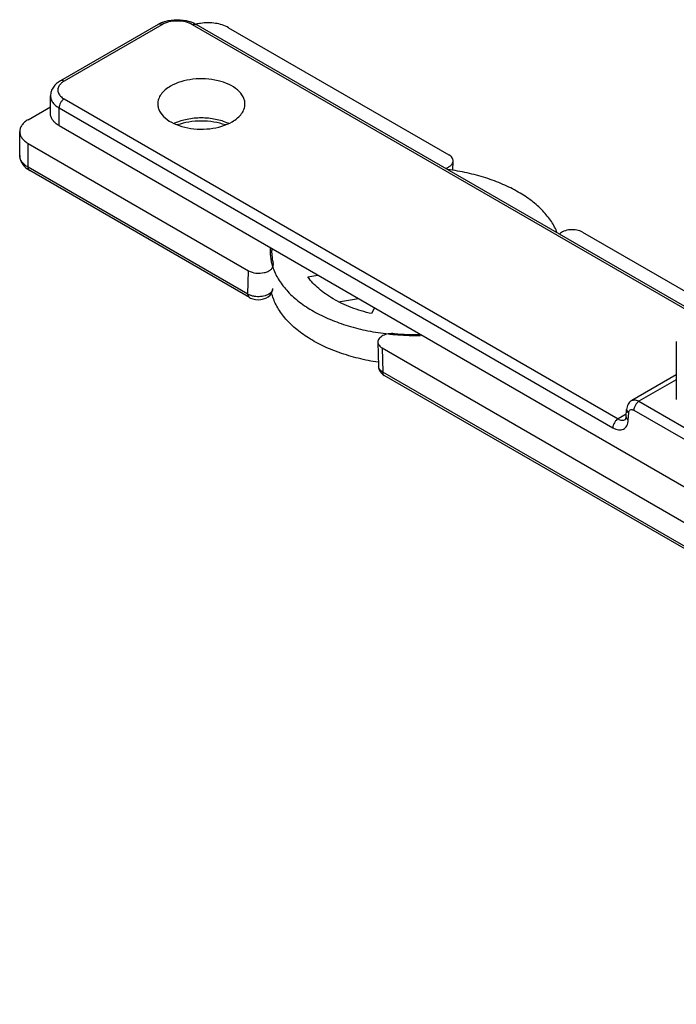
# Model space of a CAD drawing. Units: millimetres. Extents: x 498 to 1092, y -20 to 400.
# Drawn here: x 606 to 651, y 73 to 141 of the extents above; entities that cross this region are included whole.
import ezdxf

# ---------------------------------------------------------------- set-up
doc = ezdxf.new("R2010")
doc.units = ezdxf.units.MM
doc.header["$LTSCALE"] = 23.1
doc.layers.get('0').update_dxf_attribs({"linetype": 'CONTINUOUS'})
doc.layers.add('02___PRT_ALL_AXES', color=7, linetype='CONTINUOUS')
doc.layers.add('ECC', color=7, linetype='CONTINUOUS')

msp = doc.modelspace()

# ---------------------------------------------------------------- linework, layer by layer
at = {"color": 7, "linetype": 'Continuous'}
for p, q in [((615.782, 140.636), (609.064, 136.757)), ((652.607, 120.888), (618.403, 140.636)), ((620.628, 140.407), (635.789, 131.654)), ((608.375, 134.487), (608.375, 135.712)), ((606.839, 134.079), (608.375, 134.965)), ((608.961, 133.671), (713.613, 73.251)), ((606.254, 131.629), (606.254, 133.262)), ((606.839, 132.446), (622, 123.693)), ((636.065, 130.598), (636.082, 131.237)), ((622.063, 121.855), (606.943, 130.584)), ((644.981, 126.347), (653.483, 121.438)), ((623.597, 125.221), (623.592, 125.09)), ((623.707, 124.092), (623.697, 124.185)), ((626.083, 123.276), (626.779, 123.384)), ((628.191, 121.561), (629.567, 121.774)), ((630.657, 121.145), (630.471, 120.743)), ((630.9, 118.786), (630.941, 117.121)), ((631.193, 118.386), (671.498, 95.116)), ((631.154, 116.64), (631.271, 116.542)), ((631.271, 116.542), (631.337, 116.5)), ((671.56, 93.278), (631.338, 116.5)), ((651.433, 116.536), (648.365, 114.765)), ((647.981, 113.658), (648.013, 114.162))]:
    msp.add_line(p, q, dxfattribs=at)
at = {"color": 9, "linetype": 'Continuous'}
for p, q in [((616.032, 140.611), (609.314, 136.732)), ((652.487, 120.788), (618.153, 140.611)), ((609.314, 135.508), (647.422, 113.507)), ((608.961, 133.671), (608.961, 134.895)), ((608.961, 134.895), (647.069, 112.894)), ((606.839, 130.813), (606.839, 132.446)), ((621.959, 122.084), (606.839, 130.813)), ((621.959, 122.084), (622, 123.693)), ((631.193, 118.386), (631.234, 116.729)), ((671.457, 93.507), (631.234, 116.729)), ((651.433, 116.198), (648.865, 114.715)), ((648.865, 114.715), (658.86, 108.945)), ((647.993, 113.836), (647.422, 113.507)), ((648.127, 113.423), (648.159, 113.927)), ((648.511, 114.103), (658.506, 108.332))]:
    msp.add_line(p, q, dxfattribs=at)
at = {"color": 7, "linetype": 'Continuous'}
for points in [[(622.3, 121.755), (622.479, 121.716), (622.666, 121.703), (622.853, 121.716), (623.034, 121.755), (623.201, 121.819), (623.351, 121.907), (623.477, 122.019), (623.574, 122.151)], [(623.574, 122.151), (623.637, 122.296), (623.665, 122.446), (623.666, 122.479)], [(622.062, 121.855), (622.134, 121.817), (622.3, 121.755)], [(630.941, 117.121), (630.952, 117.017), (630.992, 116.882), (631.06, 116.755), (631.154, 116.64)]]:
    msp.add_lwpolyline(points, dxfattribs=at)
for centre, radius, start, end in [((619.169, 137.638), 3.104, 98.77255, 104.52056), ((626.892, 125.02), 3.302, 178.77613, 180.00313), ((626.893, 125.02), 3.302, 180.00321, 181.04516), ((633.489, 136.342), 17.038, 265.13871, 271.17518)]:
    msp.add_arc(centre, radius, start, end, dxfattribs=at)
at = {"color": 9, "linetype": 'Continuous'}
for centre, radius, start, end in [((609.85, 136.438), 1.781, 236.2119, 240.03505), ((618.281, 130.785), 3.342, 114.26437, 114.93103), ((619.241, 130.816), 3.308, 65.06305, 65.65895), ((622.471, 122.947), 1.003, 239.31942, 243.02579), ((622.537, 123.079), 1.151, 243.06918, 248.85122), ((631.266, 117.129), 0.325, 181.42036, 187.60393)]:
    msp.add_arc(centre, radius, start, end, dxfattribs=at)
at = {"color": 7, "linetype": 'Continuous'}
for points, knots in [([(616.018, 140.752), (616.039, 140.761), (616.122, 140.794), (616.208, 140.823), (616.273, 140.842)], [0, 0, 0, 0, 0.246724, 1, 1, 1, 1]), ([(616.273, 140.842), (616.538, 140.92), (617.095, 140.993), (617.652, 140.919), (617.917, 140.841)], [0, 0, 0, 0, 0.500087, 1, 1, 1, 1]), ([(617.917, 140.841), (617.943, 140.833), (618.043, 140.802), (618.142, 140.764), (618.214, 140.732)], [0, 0, 0, 0, 0.253888, 1, 1, 1, 1]), ([(615.782, 140.636), (615.801, 140.646), (615.877, 140.689), (615.957, 140.726), (616.018, 140.752)], [0, 0, 0, 0, 0.245619, 1, 1, 1, 1]), ([(618.214, 140.732), (618.23, 140.725), (618.294, 140.695), (618.357, 140.662), (618.403, 140.636)], [0, 0, 0, 0, 0.253605, 1, 1, 1, 1]), ([(620.628, 140.407), (620.355, 140.564), (619.707, 140.759), (619.037, 140.758), (618.696, 140.705)], [0, 0, 0, 0, 0.47723, 1, 1, 1, 1]), ([(621.754, 135.161), (621.754, 135.246), (621.731, 135.421), (621.593, 135.77), (621.242, 136.173), (620.639, 136.539), (619.887, 136.791), (619.044, 136.909), (618.177, 136.885), (617.358, 136.721), (616.855, 136.514), (616.633, 136.385)], [0, 0, 0, 0, 0.042879, 0.087526, 0.186933, 0.30425, 0.437979, 0.582387, 0.729611, 0.871256, 1, 1, 1, 1]), ([(609.064, 136.757), (608.873, 136.647), (608.61, 136.426), (608.41, 136.034), (608.375, 135.819), (608.375, 135.712)], [0, 0, 0, 0, 0.508637, 0.75445, 1, 1, 1, 1]), ([(616.633, 136.385), (616.501, 136.309), (616.262, 136.145), (615.977, 135.845), (615.796, 135.513), (615.754, 135.275), (615.754, 135.161)], [0, 0, 0, 0, 0.289702, 0.549087, 0.782216, 1, 1, 1, 1]), ([(615.754, 135.161), (615.754, 135.075), (615.777, 134.9), (615.916, 134.551), (616.267, 134.148), (616.869, 133.782), (617.621, 133.531), (618.464, 133.412), (619.331, 133.436), (620.151, 133.6), (620.653, 133.808), (620.876, 133.936)], [0, 0, 0, 0, 0.042879, 0.087526, 0.186933, 0.30425, 0.437979, 0.582387, 0.729611, 0.871256, 1, 1, 1, 1]), ([(620.876, 133.936), (621.007, 134.012), (621.246, 134.177), (621.531, 134.476), (621.712, 134.808), (621.754, 135.046), (621.754, 135.161)], [0, 0, 0, 0, 0.289702, 0.549087, 0.782216, 1, 1, 1, 1]), ([(606.839, 134.079), (606.752, 134.028), (606.593, 133.919), (606.402, 133.719), (606.282, 133.497), (606.254, 133.339), (606.254, 133.262)], [0, 0, 0, 0, 0.289688, 0.549072, 0.782219, 1, 1, 1, 1]), ([(608.961, 133.671), (608.873, 133.721), (608.714, 133.831), (608.524, 134.031), (608.403, 134.252), (608.375, 134.411), (608.375, 134.487)], [0, 0, 0, 0, 0.289687, 0.549072, 0.78222, 1, 1, 1, 1]), ([(620.407, 133.721), (620.151, 133.811), (619.603, 133.944), (618.754, 134.009), (617.904, 133.944), (617.357, 133.811), (617.1, 133.721)], [0, 0, 0, 0, 0.242443, 0.500015, 0.757579, 1, 1, 1, 1]), ([(606.254, 133.262), (606.254, 133.186), (606.282, 133.027), (606.402, 132.806), (606.593, 132.606), (606.752, 132.497), (606.839, 132.446)], [0, 0, 0, 0, 0.21778, 0.450928, 0.710313, 1, 1, 1, 1]), ([(606.254, 131.629), (606.254, 131.539), (606.279, 131.358), (606.422, 131.02), (606.617, 130.813), (606.764, 130.702)], [0, 0, 0, 0, 0.247931, 0.494933, 1, 1, 1, 1]), ([(636.082, 131.237), (636.083, 131.275), (636.07, 131.356), (636.011, 131.47), (635.914, 131.572), (635.833, 131.628), (635.789, 131.654)], [0, 0, 0, 0, 0.217775, 0.450555, 0.710144, 1, 1, 1, 1]), ([(635.55, 130.735), (635.625, 130.758), (635.762, 130.813), (635.934, 130.93), (636.05, 131.073), (636.08, 131.184), (636.082, 131.237)], [0, 0, 0, 0, 0.302472, 0.568567, 0.797207, 1, 1, 1, 1]), ([(644.981, 126.347), (644.86, 126.416), (644.575, 126.509), (644.131, 126.529), (643.713, 126.44), (643.473, 126.299), (643.39, 126.209)], [0, 0, 0, 0, 0.248054, 0.521802, 0.783269, 1, 1, 1, 1]), ([(623.591, 124.96), (623.593, 124.895), (623.605, 124.634), (623.648, 124.375), (623.697, 124.185)], [0, 0, 0, 0, 0.248545, 1, 1, 1, 1]), ([(622, 123.693), (622.154, 123.604), (622.521, 123.504), (622.986, 123.526), (623.329, 123.638), (623.53, 123.759), (623.668, 123.911), (623.706, 124.035), (623.707, 124.092)], [0, 0, 0, 0, 0.269118, 0.560066, 0.69437, 0.812443, 0.912606, 1, 1, 1, 1]), ([(630.471, 120.743), (629.994, 120.855), (629.299, 121.064), (628.43, 121.433), (627.839, 121.74), (627.303, 122.08), (626.688, 122.558), (626.295, 122.976), (626.083, 123.276)], [0, 0, 0, 0, 0.284466, 0.419212, 0.548112, 0.670756, 0.786941, 1, 1, 1, 1]), ([(632.046, 119.365), (631.903, 119.377), (631.626, 119.367), (631.302, 119.272), (631.096, 119.146), (630.984, 119.038), (630.914, 118.916), (630.899, 118.828), (630.9, 118.786)], [0, 0, 0, 0, 0.303914, 0.583681, 0.706063, 0.814535, 0.91083, 1, 1, 1, 1]), ([(630.9, 118.786), (630.902, 118.709), (630.972, 118.54), (631.111, 118.433), (631.193, 118.386)], [0, 0, 0, 0, 0.449643, 1, 1, 1, 1]), ([(648.366, 114.765), (648.261, 114.705), (648.084, 114.523), (648.021, 114.282), (648.013, 114.162)], [0, 0, 0, 0, 0.500476, 1, 1, 1, 1]), ([(647.922, 113.457), (647.922, 113.457), (647.921, 113.456), (647.926, 113.46), (647.929, 113.464), (647.937, 113.476), (647.946, 113.492), (647.956, 113.516), (647.966, 113.548), (647.971, 113.573), (647.973, 113.586)], [0, 0, 0, 0, 0.004853, 0.022823, 0.071206, 0.158966, 0.291853, 0.473558, 0.708863, 1, 1, 1, 1]), ([(647.973, 113.586), (647.974, 113.592), (647.978, 113.615), (647.98, 113.64), (647.981, 113.658)], [0, 0, 0, 0, 0.229673, 1, 1, 1, 1])]:
    msp.add_open_spline(points, degree=3, knots=knots, dxfattribs=at)
at = {"color": 9, "linetype": 'Continuous'}
for points, knots in [([(618.153, 140.611), (618.003, 140.698), (617.652, 140.825), (617.092, 140.885), (616.533, 140.825), (616.182, 140.698), (616.032, 140.611)], [0, 0, 0, 0, 0.237176, 0.500013, 0.762843, 1, 1, 1, 1]), ([(616.032, 140.611), (615.991, 140.635), (615.908, 140.669), (615.816, 140.655), (615.782, 140.636)], [0, 0, 0, 0, 0.550022, 1, 1, 1, 1]), ([(618.153, 140.611), (618.194, 140.635), (618.277, 140.669), (618.369, 140.655), (618.403, 140.636)], [0, 0, 0, 0, 0.550022, 1, 1, 1, 1]), ([(609.314, 136.732), (609.273, 136.756), (609.19, 136.79), (609.098, 136.777), (609.064, 136.757)], [0, 0, 0, 0, 0.550022, 1, 1, 1, 1]), ([(608.942, 136.375), (608.904, 136.305), (608.855, 136.146), (608.906, 135.895), (609.069, 135.673), (609.225, 135.559), (609.314, 135.508)], [0, 0, 0, 0, 0.228972, 0.454675, 0.706449, 1, 1, 1, 1]), ([(609.168, 136.634), (609.143, 136.615), (609.056, 136.54), (608.981, 136.449), (608.942, 136.375)], [0, 0, 0, 0, 0.268922, 1, 1, 1, 1]), ([(609.314, 136.732), (609.301, 136.725), (609.251, 136.695), (609.202, 136.661), (609.168, 136.634)], [0, 0, 0, 0, 0.257425, 1, 1, 1, 1]), ([(608.375, 135.712), (608.375, 135.622), (608.415, 135.432), (608.521, 135.272), (608.585, 135.197)], [0, 0, 0, 0, 0.477357, 1, 1, 1, 1]), ([(609.314, 135.508), (609.264, 135.479), (609.169, 135.399), (609.058, 135.247), (608.983, 135.075), (608.961, 134.953), (608.961, 134.895)], [0, 0, 0, 0, 0.237019, 0.499998, 0.762979, 1, 1, 1, 1]), ([(608.585, 135.197), (608.604, 135.175), (608.687, 135.086), (608.783, 135.01), (608.86, 134.958)], [0, 0, 0, 0, 0.237064, 1, 1, 1, 1]), ([(620.605, 133.83), (620.327, 133.955), (619.717, 134.139), (618.757, 134.229), (617.797, 134.14), (617.185, 133.957), (616.908, 133.831)], [0, 0, 0, 0, 0.240759, 0.499865, 0.759025, 1, 1, 1, 1]), ([(606.839, 130.813), (606.752, 130.864), (606.593, 130.973), (606.402, 131.173), (606.282, 131.394), (606.254, 131.553), (606.254, 131.629)], [0, 0, 0, 0, 0.28972, 0.548954, 0.782178, 1, 1, 1, 1]), ([(606.943, 130.584), (606.909, 130.603), (606.851, 130.677), (606.839, 130.765), (606.839, 130.813)], [0, 0, 0, 0, 0.449976, 1, 1, 1, 1]), ([(622.062, 121.855), (622.029, 121.874), (621.971, 121.948), (621.959, 122.036), (621.959, 122.084)], [0, 0, 0, 0, 0.449999, 1, 1, 1, 1]), ([(622.405, 121.929), (622.38, 121.933), (622.284, 121.951), (622.19, 121.979), (622.122, 122.005)], [0, 0, 0, 0, 0.257647, 1, 1, 1, 1]), ([(623.66, 122.421), (623.644, 122.332), (623.558, 122.2), (623.392, 122.077), (623.164, 121.967), (622.827, 121.895), (622.546, 121.905), (622.405, 121.929)], [0, 0, 0, 0, 0.187588, 0.300084, 0.425569, 0.705746, 1, 1, 1, 1]), ([(631.234, 116.729), (631.159, 116.771), (631.029, 116.867), (630.953, 117.015), (630.944, 117.086)], [0, 0, 0, 0, 0.549049, 1, 1, 1, 1]), ([(631.337, 116.5), (631.304, 116.52), (631.246, 116.593), (631.234, 116.681), (631.234, 116.729)], [0, 0, 0, 0, 0.450008, 1, 1, 1, 1]), ([(648.365, 114.765), (648.398, 114.784), (648.474, 114.811), (648.65, 114.815), (648.782, 114.763), (648.865, 114.715)], [0, 0, 0, 0, 0.218467, 0.452416, 1, 1, 1, 1]), ([(648.865, 114.715), (648.815, 114.686), (648.72, 114.606), (648.609, 114.455), (648.533, 114.283), (648.511, 114.161), (648.511, 114.103)], [0, 0, 0, 0, 0.237019, 0.499998, 0.762979, 1, 1, 1, 1]), ([(648.013, 114.162), (648.01, 114.119), (648.041, 114.021), (648.115, 113.955), (648.159, 113.927)], [0, 0, 0, 0, 0.454374, 1, 1, 1, 1]), ([(648.159, 113.927), (648.159, 113.936), (648.163, 113.973), (648.172, 114.009), (648.182, 114.034)], [0, 0, 0, 0, 0.266841, 1, 1, 1, 1]), ([(648.182, 114.034), (648.199, 114.074), (648.261, 114.15), (648.358, 114.155), (648.402, 114.146)], [0, 0, 0, 0, 0.494116, 1, 1, 1, 1]), ([(648.402, 114.146), (648.411, 114.144), (648.449, 114.134), (648.485, 114.118), (648.511, 114.103)], [0, 0, 0, 0, 0.233978, 1, 1, 1, 1]), ([(647.422, 113.507), (647.372, 113.478), (647.277, 113.398), (647.166, 113.246), (647.091, 113.074), (647.069, 112.952), (647.069, 112.894)], [0, 0, 0, 0, 0.237019, 0.499998, 0.762979, 1, 1, 1, 1]), ([(647.069, 112.894), (647.132, 112.858), (647.257, 112.798), (647.45, 112.748), (647.632, 112.747), (647.796, 112.797), (647.933, 112.897), (648.036, 113.04), (648.103, 113.22), (648.123, 113.353), (648.127, 113.423)], [0, 0, 0, 0, 0.146464, 0.278424, 0.397324, 0.507941, 0.617162, 0.732297, 0.859091, 1, 1, 1, 1]), ([(647.422, 113.507), (647.505, 113.459), (647.637, 113.406), (647.814, 113.41), (647.889, 113.438), (647.922, 113.457)], [0, 0, 0, 0, 0.547736, 0.781577, 1, 1, 1, 1]), ([(647.981, 113.658), (647.98, 113.629), (647.991, 113.566), (648.026, 113.514), (648.048, 113.49)], [0, 0, 0, 0, 0.472875, 1, 1, 1, 1]), ([(648.048, 113.49), (648.053, 113.484), (648.077, 113.459), (648.105, 113.437), (648.127, 113.423)], [0, 0, 0, 0, 0.239667, 1, 1, 1, 1])]:
    msp.add_open_spline(points, degree=3, knots=knots, dxfattribs=at)
at = {"color": 7, "linetype": 'Continuous'}
msp.add_open_spline([(606.764, 130.702), (606.821, 130.659), (606.881, 130.62), (606.943, 130.584)], degree=3, dxfattribs=at)
at = {"layer": '02___PRT_ALL_AXES', "color": 7, "linetype": 'Continuous'}
for centre, radius, start, end in [((626.82, 125.02), 3.329, 178.65889, 179.9988), ((626.857, 125.021), 3.366, 180.0143, 192.16011), ((626.83, 125.019), 3.339, 176.42321, 178.65784), ((627.007, 125.049), 3.519, 192.09032, 194.61931), ((627.098, 125.072), 3.613, 194.62064, 198.36917), ((627.205, 125.107), 3.725, 198.35289, 199.68829), ((633.46, 136.086), 16.839, 263.75682, 265.16168), ((633.474, 136.248), 17.001, 265.15977, 265.91524), ((633.49, 136.489), 17.243, 265.9204, 271.16428)]:
    msp.add_arc(centre, radius, start, end, dxfattribs=at)
for points, knots in [([(643.242, 126.299), (643.135, 126.57), (642.848, 127.11), (642.247, 127.848), (641.475, 128.527), (640.55, 129.136), (639.488, 129.663), (638.31, 130.1), (637.039, 130.438), (636.157, 130.591), (635.706, 130.65)], [0, 0, 0, 0, 0.096528, 0.200473, 0.313149, 0.434984, 0.56567, 0.70433, 0.84965, 1, 1, 1, 1]), ([(623.698, 123.852), (623.8, 123.565), (624.087, 122.995), (624.707, 122.217), (625.515, 121.503), (626.491, 120.867), (627.617, 120.322), (628.867, 119.877), (630.216, 119.543), (631.152, 119.4), (631.629, 119.347)], [0, 0, 0, 0, 0.095561, 0.198708, 0.310955, 0.432788, 0.563848, 0.703124, 0.849122, 1, 1, 1, 1]), ([(630.934, 117.397), (630.468, 117.468), (629.56, 117.648), (628.26, 118.034), (627.071, 118.525), (626.017, 119.112), (625.12, 119.782), (624.4, 120.524), (623.952, 121.203), (623.706, 121.762), (623.619, 122.045), (623.585, 122.186)], [0, 0, 0, 0, 0.153054, 0.300171, 0.439624, 0.570104, 0.690869, 0.801925, 0.904227, 0.952774, 1, 1, 1, 1])]:
    msp.add_open_spline(points, degree=3, knots=knots, dxfattribs=at)
at = {"layer": 'ECC', "color": 7, "linetype": 'Continuous'}
msp.add_line((651.433, 118.831), (651.433, 114.83), dxfattribs=at)

doc.saveas('drawing.dxf')
